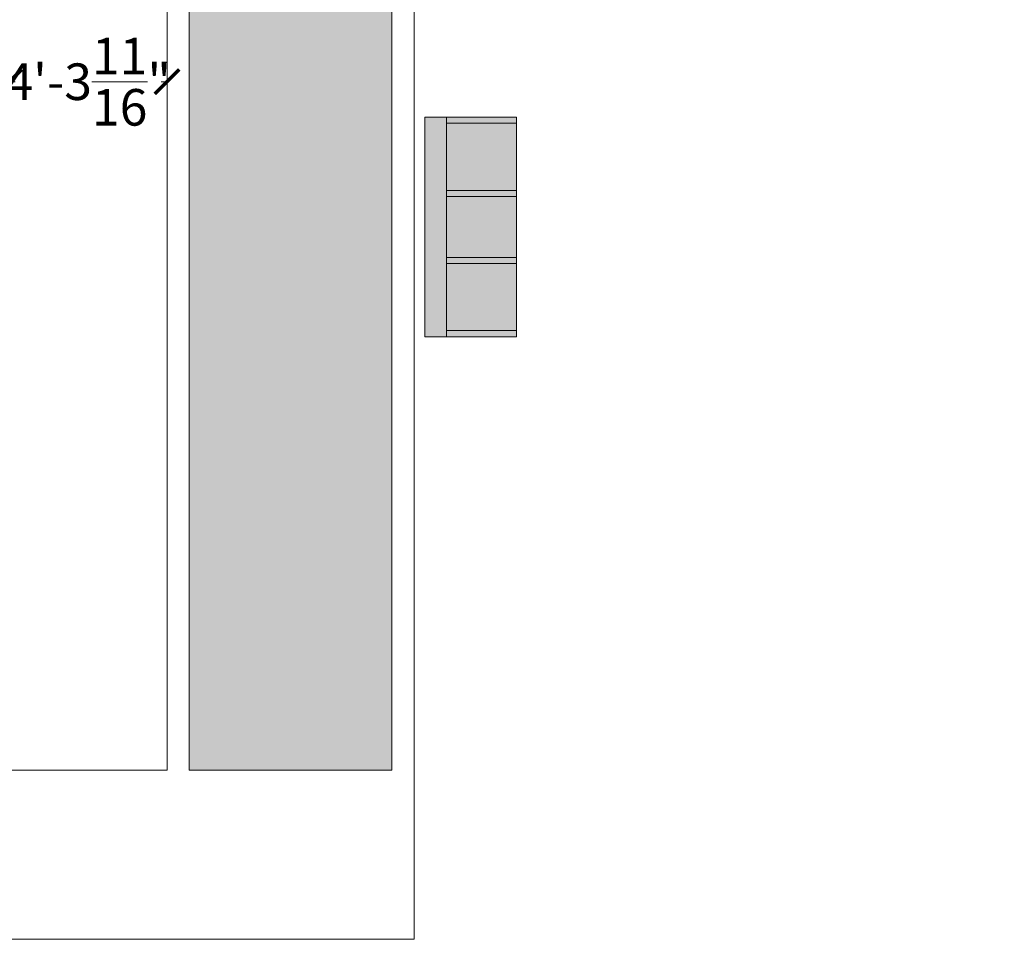
# Model space of a CAD drawing. Extents: x 5910 to 15695, y -546 to 2232.
# Drawn here: x 11031 to 11354, y 491 to 795 of the extents above; entities that cross this region are included whole.
import ezdxf

# ---------------------------------------------------------------- set-up
doc = ezdxf.new("R2010")
doc.units = 0
doc.header["$LTSCALE"] = 48
doc.header["$MEASUREMENT"] = 0
doc.layers.get('0').update_dxf_attribs({"lineweight": 0})
doc.layers.get('Defpoints').update_dxf_attribs({"lineweight": 0})
for name, color, linetype, lineweight in [('MC-BLDG Shell', 7, 'Continuous', 0), ('MC-Furn', 7, 'Continuous', 0), ('MC-Max Classroom', 7, 'Continuous', 0)]:
    doc.layers.add(name, color=color, linetype=linetype, lineweight=lineweight)
doc.styles.add('rojago', font='GOTHIC.TTF', dxfattribs={"height": 12})
doc.dimstyles.new('rojago', dxfattribs={"dimtxt": 12, "dimasz": 8, "dimexe": 0, "dimexo": 0, "dimgap": 0.125, "dimtad": 0, "dimdec": 4, "dimzin": 0, "dimdsep": 46, "dimlunit": 4, "dimtxsty": 'rojago', "dimblk": 'ARCHTICK', "dimcen": 6, "dimadec": 0, "dimazin": 0, "dimtfac": 1, "dimtdec": 4, "dimtofl": 0, "dimtmove": 0, "dimatfit": 3, "dimfxl": 1, "dimtolj": 1, "dimtzin": 0, "dimarcsym": 0})

# ---------------------------------------------------------------- blocks, each defined once
blk = doc.blocks.new('b1')
h = blk.add_hatch(color=252)
h.dxf.hatch_style = 1
h.paths.add_polyline_path([(72, 30), (0, 30), (0, 22.91), (2, 22.91), (72, 22.91)])
h = blk.add_hatch(color=255)
h.dxf.hatch_style = 1
h.paths.add_polyline_path([(2, 22.91), (0, 22.91), (0, 0), (2, 0)])
h.paths.add_polyline_path([(26.01, 22.91), (24.01, 22.91), (24.01, 0), (26.01, 0)])
h.paths.add_polyline_path([(47.99, 22.91), (45.99, 22.91), (45.99, 0), (47.99, 0)])
h.paths.add_polyline_path([(72, 22.91), (70, 22.91), (70, 0), (72, 0)])
h = blk.add_hatch(color=252)
h.dxf.hatch_style = 1
h.paths.add_polyline_path([(24.01, 22.91), (2, 22.91), (2, 0), (24.01, 0)])
h.paths.add_polyline_path([(45.99, 22.91), (26.01, 22.91), (26.01, 0), (45.99, 0)])
h.paths.add_polyline_path([(70, 22.91), (47.99, 22.91), (47.99, 0), (70, 0)])
at = {"lineweight": 0}
for points in [[(0, 30), (72, 30), (72, 0), (0, 0)], [(72, 30), (72, 22.91), (0, 22.91), (0, 30)], [(0, 22.91), (2, 22.91), (2, 0), (0, 0)], [(24.01, 22.91), (26.01, 22.91), (26.01, 0), (24.01, 0)], [(47.99, 22.91), (45.99, 22.91), (45.99, 0), (47.99, 0)], [(72, 22.91), (70, 22.91), (70, 0), (72, 0)]]:
    blk.add_lwpolyline(points, close=True, dxfattribs=at)
blk = doc.blocks.new('_ArchTick')
at = {"color": 0, "linetype": 'ByBlock', "const_width": 0.15}
blk.add_lwpolyline([(-0.5, -0.5), (0.5, 0.5)], dxfattribs=at)
blk = doc.blocks.new('*D228')
at = {"color": 0, "lineweight": -2, "transparency": 16777216}
for p, q in [((11027.31, 774.38), (11029.19, 774.38)), ((11078.99, 774.38), (11077.11, 774.38))]:
    blk.add_line(p, q, dxfattribs=at)
at = {"layer": 'Defpoints', "color": 0, "transparency": 16777216}
for p in [(11027.31, 774.38), (11078.99, 774.38), (11078.99, 774.38)]:
    blk.add_point(p, dxfattribs=at)
at = {"color": 0, "lineweight": -2, "transparency": 16777216, "xscale": 8, "yscale": 8, "zscale": 8, "rotation": 180}
blk.add_blockref('_ArchTick', (11027.31, 774.38), dxfattribs=at)
at = {"color": 0, "lineweight": -2, "transparency": 16777216, "xscale": 8, "yscale": 8, "zscale": 8}
blk.add_blockref('_ArchTick', (11078.99, 774.38), dxfattribs=at)
at = {"color": 0, "transparency": 16777216, "insert": (11053.15, 774.38), "char_height": 12, "attachment_point": 5, "style": 'rojago'}
blk.add_mtext('\\A1;4\'-3{\\H1x;\\S11/16;}"', dxfattribs=at)
blk = doc.blocks.new('MC-S-L3-Bldg Shell Plan')
at = {"layer": 'MC-BLDG Shell'}
h = blk.add_hatch(color=151, dxfattribs=at)
h.dxf.hatch_style = 1
h.paths.add_polyline_path([(6031.24, 1429.25), (6382.75, 1429.25), (6382.75, 1584), (6031.24, 1584)])
h.paths.add_polyline_path([(6739, 768.38), (6790.75, 768.38), (6790.75, 864.63), (6739, 864.63)])
h.paths.add_polyline_path([(6949.25, 768.38), (7492.75, 768.38), (7492.75, 864.63), (6949.25, 864.63)])
h.paths.add_polyline_path([(7657.25, 768.38), (7882.75, 768.38), (7882.75, 864.63), (7657.25, 864.63)])
h.paths.add_polyline_path([(8257.25, 768.38), (8602.75, 768.38), (8602.75, 864.63), (8257.25, 864.63)])
h.paths.add_polyline_path([(8767.25, 768.38), (8971, 768.38), (8971, 864.63), (8767.25, 864.63)])
h.paths.add_polyline_path([(9248.12, 8.12), (9410.63, 8.12), (9410.63, 300.13), (9248.12, 300.13)])
h.paths.add_polyline_path([(9966.62, 8.12), (10498.75, 8.12), (10498.75, 298.63), (9966.62, 298.63)])
h.paths.add_polyline_path([(12300, 468.13), (12378.12, 468.13), (12378.12, 11.87), (11974, 11.87), (11974, 92.07), (11800.5, 92.07), (11800.5, 453.95), (11929.75, 453.94), (11929.75, 443.75), (12300, 443.75)])
h.paths.add_polyline_path([(11086.24, 548.63), (11152.75, 548.63), (11152.75, 1698.38), (11086.24, 1698.38)])
at = {"layer": 'MC-BLDG Shell', "color": 0}
for p, q in [((11160, 1753.88), (11160, 499.75)), ((11078.99, 1078), (11078.99, 548.63)), ((11086.24, 548.63), (11086.24, 1051)), ((11078.99, 548.63), (10860.5, 548.63)), ((11160, 493.13), (11160, 499.75)), ((10843, 493.13), (11160, 493.13))]:
    blk.add_line(p, q, dxfattribs=at)
at = {"layer": 'MC-BLDG Shell'}
blk.add_lwpolyline([(11086.24, 1698.38), (11152.75, 1698.38), (11152.75, 548.63), (11086.24, 548.63)], close=True, dxfattribs=at)
at = {"layer": 'MC-BLDG Shell', "color": 151}
blk.add_lwpolyline([(11086.24, 548.63), (11152.75, 548.63), (11152.75, 1698.38), (11086.24, 1698.38)], close=True, dxfattribs=at)
blk = doc.blocks.new('MC-S-L3- Classroom Max')
dim = blk.add_linear_dim(base=(11078.99205, 774.37582), p1=(11027.30852, 774.37582), p2=(11078.99205, 774.37582), dimstyle='rojago')
dim.commit()
dim.dimension.update_dxf_attribs({"geometry": '*D228', "text_midpoint": (11053.15028, 774.37582)})

msp = doc.modelspace()

# ---------------------------------------------------------------- block references
at = {"layer": 'MC-BLDG Shell'}
msp.add_blockref('MC-S-L3-Bldg Shell Plan', (0, 0), dxfattribs=at)
at = {"layer": 'MC-Furn', "rotation": 89.99999999999999}
msp.add_blockref('b1', (11193.55, 690.74), dxfattribs=at)
at = {"layer": 'MC-Max Classroom'}
msp.add_blockref('MC-S-L3- Classroom Max', (0, 0), dxfattribs=at)

doc.saveas('drawing.dxf')
